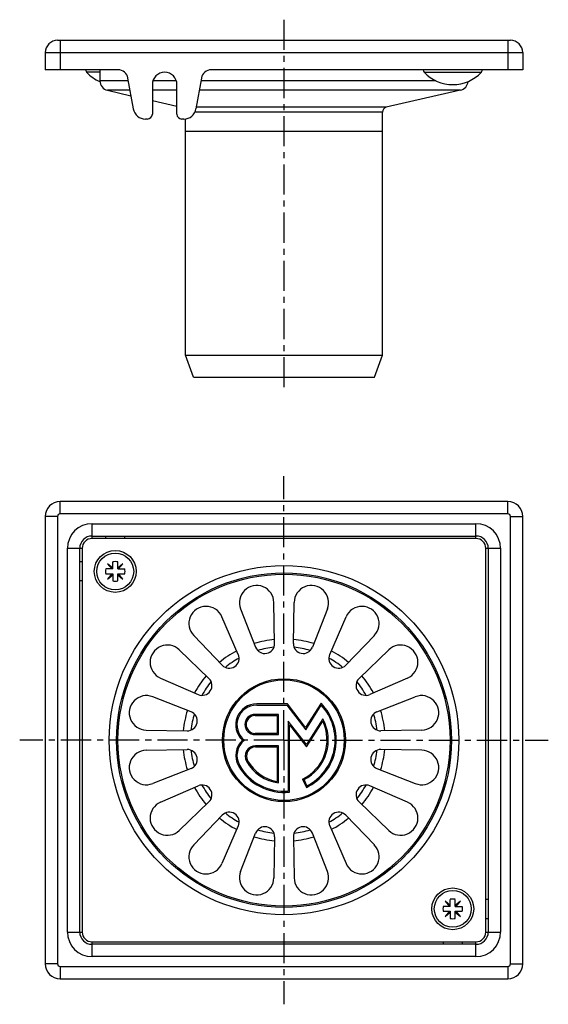
# Model space of a CAD drawing. Units: millimetres. Extents: x 159 to 266, y -22 to 178.
import ezdxf

# ---------------------------------------------------------------- set-up
doc = ezdxf.new("R2010")
doc.units = ezdxf.units.MM
doc.header["$LTSCALE"] = 16.335
doc.linetypes.add('CENTER', pattern=[0.6, 0.375, -0.075, 0.075, -0.075])
doc.layers.get('0').update_dxf_attribs({"linetype": 'CONTINUOUS'})
doc.layers.add('AXES', color=7, linetype='CONTINUOUS')

msp = doc.modelspace()

# ---------------------------------------------------------------- linework, layer by layer
at = {"color": 7, "linetype": 'Continuous'}
for p, q in [((166.28, 174.04), (258.28, 174.04)), ((163.78, 171.54), (163.78, 168.04)), ((260.78, 171.54), (260.78, 168.04)), ((166.78, 168.04), (163.78, 168.04)), ((174.88, 167.54), (172.17, 167.54)), ((174.88, 168.04), (174.88, 165.83)), ((240.76, 167.54), (252.39, 167.54)), ((260.78, 168.04), (257.78, 168.04)), ((176.43, 163.88), (181.19, 162.79)), ((248.13, 163.88), (233.06, 160.43)), ((185.53, 161.8), (190.53, 160.65)), ((232.28, 155.54), (232.28, 159.45)), ((192.28, 155.54), (192.28, 158.06)), ((192.28, 155.54), (232.28, 155.54)), ((257.78, 80.27), (166.78, 80.27)), ((163.78, 77.27), (163.78, -13.73)), ((260.78, -13.73), (260.78, 77.27)), ((173.28, 73.27), (251.28, 73.27)), ((251.28, 72.77), (173.28, 72.77)), ((170.78, -7.23), (170.78, 70.77)), ((171.28, 70.77), (171.28, -7.23)), ((253.28, -7.23), (253.28, 70.77)), ((253.78, 70.77), (253.78, -7.23)), ((177.49, 66.57), (176.05, 66.57)), ((176.42, 67.63), (177.31, 66.57)), ((177.49, 66.74), (176.42, 67.63)), ((177.49, 66.57), (177.49, 68)), ((178.49, 66.57), (178.49, 68)), ((179.55, 67.63), (178.49, 66.74)), ((178.49, 66.57), (179.92, 66.57)), ((178.66, 66.57), (179.55, 67.63)), ((176.05, 65.57), (177.49, 65.57)), ((177.31, 65.57), (176.42, 64.51)), ((176.42, 64.51), (177.49, 65.4)), ((177.49, 65.57), (177.49, 64.13)), ((178.49, 64.13), (178.49, 65.57)), ((178.49, 65.57), (179.92, 65.57)), ((178.49, 65.4), (179.55, 64.51)), ((179.55, 64.51), (178.66, 65.57)), ((203.46, 58.45), (206.52, 50.66)), ((210.38, 51.43), (210.22, 59.79)), ((214.18, 51.43), (214.34, 59.79)), ((221.1, 58.45), (218.04, 50.66)), ((203, 49.2), (199.65, 56.87)), ((221.56, 49.2), (224.91, 56.87)), ((193.93, 53.04), (199.73, 47.01)), ((230.64, 53.04), (224.83, 47.01)), ((197.04, 44.32), (191.01, 50.13)), ((227.52, 44.32), (233.55, 50.13)), ((187.18, 44.4), (194.85, 41.05)), ((237.38, 44.4), (229.71, 41.05)), ((193.39, 37.54), (185.61, 40.59)), ((231.17, 37.54), (238.95, 40.59)), ((184.26, 33.83), (192.63, 33.67)), ((240.3, 33.83), (231.93, 33.67)), ((184.26, 29.71), (192.63, 29.87)), ((240.3, 29.71), (231.93, 29.87)), ((193.39, 26.01), (185.61, 22.95)), ((231.17, 26.01), (238.95, 22.95)), ((187.18, 19.15), (194.85, 22.49)), ((237.38, 19.15), (229.71, 22.49)), ((197.04, 19.22), (191.01, 13.42)), ((227.52, 19.22), (233.55, 13.42)), ((193.93, 10.5), (199.73, 16.53)), ((230.64, 10.5), (224.83, 16.53)), ((203, 14.34), (199.65, 6.67)), ((221.56, 14.34), (224.91, 6.67)), ((203.46, 5.1), (206.52, 12.89)), ((210.38, 12.12), (210.22, 3.75)), ((214.18, 12.12), (214.34, 3.75)), ((221.1, 5.1), (218.04, 12.89)), ((246.07, -1.85), (245.01, -0.96)), ((245.01, -0.96), (245.9, -2.02)), ((246.07, -2.02), (246.07, -0.59)), ((247.07, -2.02), (247.07, -0.59)), ((248.14, -0.96), (247.07, -1.85)), ((247.25, -2.02), (248.14, -0.96)), ((246.07, -2.02), (244.64, -2.02)), ((244.64, -3.02), (246.07, -3.02)), ((245.9, -3.02), (245.01, -4.08)), ((245.01, -4.08), (246.07, -3.19)), ((246.07, -3.02), (246.07, -4.46)), ((247.07, -2.02), (248.51, -2.02)), ((247.07, -3.02), (248.51, -3.02)), ((247.07, -4.46), (247.07, -3.02)), ((247.07, -3.19), (248.14, -4.08)), ((248.14, -4.08), (247.25, -3.02)), ((173.28, -9.23), (251.28, -9.23)), ((251.28, -9.73), (173.28, -9.73)), ((166.78, -16.73), (257.78, -16.73))]:
    msp.add_line(p, q, dxfattribs=at)
at = {"color": 9, "linetype": 'Continuous'}
for p, q in [((166.78, 174.04), (166.78, 168.04)), ((257.78, 174.04), (257.78, 168.04)), ((163.78, 171.54), (260.78, 171.54)), ((180.66, 165.83), (174.88, 165.83)), ((190.4, 165.83), (185.66, 165.83)), ((243.1, 165.83), (195.4, 165.83)), ((181, 163.88), (176.43, 163.88)), ((190.53, 163.88), (185.53, 163.88)), ((248.13, 163.88), (195.06, 163.88)), ((233.06, 160.43), (194.45, 160.43)), ((232.28, 159.45), (194.19, 159.45)), ((166.78, 77.77), (166.78, 80.27)), ((257.78, 77.77), (257.78, 80.27)), ((166.28, 77.27), (163.78, 77.27)), ((166.28, 77.27), (166.28, -13.73)), ((257.78, 77.77), (166.78, 77.77)), ((258.28, -13.73), (258.28, 77.27)), ((258.28, 77.27), (260.78, 77.27)), ((173.28, 72.77), (173.28, 75.77)), ((173.28, 75.77), (251.28, 75.77)), ((251.28, 72.77), (251.28, 75.77)), ((176.05, 72.77), (176.05, 73.27)), ((179.92, 72.77), (179.92, 73.27)), ((168.28, -7.23), (168.28, 70.77)), ((168.28, 70.77), (171.28, 70.77)), ((253.28, 70.77), (256.28, 70.77)), ((256.28, 70.77), (256.28, -7.23)), ((171.28, 68), (170.78, 68)), ((171.28, 64.13), (170.78, 64.13)), ((253.28, -0.58), (253.78, -0.58)), ((253.28, -4.46), (253.78, -4.46)), ((168.28, -7.23), (171.28, -7.23)), ((253.28, -7.23), (256.28, -7.23)), ((173.28, -12.23), (173.28, -9.23)), ((244.64, -9.23), (244.64, -9.73)), ((248.51, -9.23), (248.51, -9.73)), ((251.28, -12.23), (251.28, -9.23)), ((166.28, -13.73), (163.78, -13.73)), ((251.28, -12.23), (173.28, -12.23)), ((258.28, -13.73), (260.78, -13.73)), ((166.78, -14.23), (166.78, -16.73)), ((166.78, -14.23), (257.78, -14.23)), ((257.78, -14.23), (257.78, -16.73))]:
    msp.add_line(p, q, dxfattribs=at)
at = {"color": 7, "linetype": 'Continuous'}
for centre in [(177.99, 66.07), (246.57, -2.52)]:
    msp.add_circle(centre, 4.25, dxfattribs=at)
for centre, radius, start, end in [((166.28, 171.54), 2.5, 90, 180), ((258.28, 171.54), 2.5, 0, 90), ((178.5, 170.54), 7, 200.9308, 205.3614), ((177.99, 173.04), 8, 223.4156, 247.2202), ((247.09, 170.54), 7, 200.9308, 205.3614), ((246.57, 173.04), 8, 223.4156, 316.5844), ((246.06, 170.54), 7, 334.6386, 339.0692), ((176.88, 165.83), 2, 180, 257.0893), ((247.68, 165.83), 2, 282.9107, 355.0781), ((233.28, 159.45), 1, 102.9107, 180), ((166.78, 77.27), 3, 90, 180), ((257.78, 77.27), 3, 0, 90), ((173.28, 70.77), 2.5, 90, 180), ((173.28, 70.77), 2, 90, 180), ((251.28, 70.77), 2.5, 0, 90), ((251.28, 70.77), 2, 0, 90), ((177.99, 66.07), 2, 75.5225, 104.4775), ((177.99, 66.07), 2, 165.5225, 194.4775), ((177.99, 66.07), 2, 345.5225, 14.4775), ((177.99, 66.07), 2, 255.5225, 284.4775), ((206.72, 59.72), 3.5, 1.0858, 201.4142), ((217.84, 59.72), 3.5, 338.5858, 178.9142), ((196.45, 55.47), 3.5, 23.5858, 223.9142), ((228.11, 55.47), 3.5, 316.0858, 156.4142), ((188.58, 47.61), 3.5, 46.0858, 246.4142), ((208.38, 51.39), 2, 201.4142, 1.0858), ((212.28, 31.77), 19, 96.1625, 106.3347), ((216.18, 51.39), 2, 178.9142, 338.5858), ((212.28, 31.77), 19, 73.6628, 83.8384), ((235.98, 47.61), 3.5, 293.5858, 133.9142), ((201.17, 48.4), 2, 223.9142, 23.5858), ((212.28, 31.77), 19, 118.6653, 128.8375), ((223.39, 48.4), 2, 156.4142, 316.0858), ((212.28, 31.77), 19, 51.1625, 61.3356), ((195.65, 42.88), 2, 246.4142, 46.0858), ((228.91, 42.88), 2, 133.9142, 293.5858), ((212.28, 31.77), 19, 141.1625, 151.3347), ((212.28, 31.77), 19, 28.6644, 38.8375), ((184.33, 37.33), 3.5, 68.5858, 268.9142), ((240.23, 37.33), 3.5, 271.0858, 111.4142), ((192.66, 35.67), 2, 268.9142, 68.5858), ((212.28, 31.77), 19, 163.6653, 173.8375), ((231.9, 35.67), 2, 111.4142, 271.0858), ((212.28, 31.77), 19, 6.1616, 16.3372), ((184.33, 26.21), 3.5, 91.0858, 291.4142), ((192.66, 27.87), 2, 291.4142, 91.0858), ((212.28, 31.77), 19, 186.1625, 196.3347), ((231.9, 27.87), 2, 88.9142, 248.5858), ((212.28, 31.77), 19, 343.6628, 353.8384), ((240.23, 26.21), 3.5, 248.5858, 88.9142), ((195.65, 20.66), 2, 313.9142, 113.5858), ((212.28, 31.77), 19, 208.6653, 218.8375), ((228.91, 20.66), 2, 66.4142, 226.0858), ((212.28, 31.77), 19, 321.1625, 331.3356), ((188.58, 15.94), 3.5, 113.5858, 313.9142), ((235.98, 15.94), 3.5, 226.0858, 66.4142), ((201.17, 15.14), 2, 336.4142, 136.0858), ((212.28, 31.77), 19, 231.1625, 241.3347), ((223.39, 15.14), 2, 43.9142, 203.5858), ((212.28, 31.77), 19, 298.6644, 308.8375), ((208.38, 12.16), 2, 358.9142, 158.5858), ((216.18, 12.16), 2, 21.4142, 181.0858), ((212.28, 31.77), 19, 253.6653, 263.8375), ((212.28, 31.77), 19, 276.1616, 286.3372), ((196.45, 8.07), 3.5, 136.0858, 336.4142), ((228.11, 8.07), 3.5, 203.5858, 43.9142), ((206.72, 3.82), 3.5, 158.5858, 358.9142), ((217.84, 3.82), 3.5, 181.0858, 21.4142), ((246.57, -2.52), 2, 75.5225, 104.4775), ((246.57, -2.52), 2, 165.5225, 194.4775), ((246.57, -2.52), 2, 345.5225, 14.4775), ((246.57, -2.52), 2, 255.5225, 284.4775), ((173.28, -7.23), 2.5, 180, 270), ((173.28, -7.23), 2, 180, 270), ((251.28, -7.23), 2.5, 270, 360), ((251.28, -7.23), 2, 270, 360), ((166.78, -13.73), 3, 180, 270), ((257.78, -13.73), 3, 270, 360)]:
    msp.add_arc(centre, radius, start, end, dxfattribs=at)
at = {"color": 9, "linetype": 'Continuous'}
for centre, radius, start, end in [((166.78, 77.27), 0.5, 90, 180), ((257.78, 77.27), 0.5, 0, 90), ((173.28, 70.77), 5, 90, 180), ((251.28, 70.77), 5, 0, 90), ((212.28, 31.77), 20.55, 95.3538, 107.1461), ((212.28, 31.77), 20.55, 72.8539, 84.6462), ((212.28, 31.77), 20.55, 117.8534, 129.6464), ((212.28, 31.77), 20.55, 50.3536, 62.1466), ((212.28, 31.77), 20.55, 140.3536, 152.1466), ((212.28, 31.77), 20.55, 27.8534, 39.6464), ((212.28, 31.77), 20.55, 162.8539, 174.6462), ((212.28, 31.77), 20.55, 5.3538, 17.1461), ((212.28, 31.77), 20.55, 185.3539, 197.1462), ((212.28, 31.77), 20.55, 342.8538, 354.6461), ((212.28, 31.77), 20.55, 207.8539, 219.6464), ((212.28, 31.77), 20.55, 320.3536, 332.1461), ((212.28, 31.77), 20.55, 230.3539, 242.1467), ((212.28, 31.77), 20.55, 297.8533, 309.6461), ((212.28, 31.77), 20.55, 252.8537, 264.6465), ((212.28, 31.77), 20.55, 275.3535, 287.1463), ((173.28, -7.23), 5, 180, 270), ((251.28, -7.23), 5, 270, 360), ((166.78, -13.73), 0.5, 180, 270), ((257.78, -13.73), 0.5, 270, 360)]:
    msp.add_arc(centre, radius, start, end, dxfattribs=at)
at = {"layer": 'AXES', "color": 7, "linetype": 'CENTER'}
for p, q in [((212.28, 178.23), (212.28, 103.54)), ((212.28, 31.77), (212.28, 85.47)), ((212.28, 31.77), (158.58, 31.77)), ((212.28, 31.77), (212.28, -21.93)), ((212.28, 31.77), (265.98, 31.77))]:
    msp.add_line(p, q, dxfattribs=at)
at = {"layer": 'AXES', "color": 7, "linetype": 'Continuous'}
for p, q in [((178.59, 168.04), (166.78, 168.04)), ((181.67, 160.1), (180.56, 166.38)), ((195.5, 166.38), (194.39, 160.1)), ((257.78, 168.04), (197.47, 168.04)), ((185.53, 165.04), (185.53, 159.04)), ((190.53, 159.04), (190.53, 165.04)), ((184.53, 158.04), (184.13, 158.04)), ((191.93, 158.04), (191.53, 158.04)), ((192.28, 110.04), (192.28, 155.54)), ((192.28, 155.54), (232.28, 155.54)), ((232.28, 110.04), (232.28, 155.54)), ((192.28, 110.04), (232.28, 110.04)), ((193.92, 105.54), (192.28, 110.04)), ((230.64, 105.54), (232.28, 110.04)), ((193.92, 105.54), (230.64, 105.54)), ((212.97, 39.15), (206.73, 39.15)), ((206.73, 38.9), (212.85, 38.9)), ((212.85, 38.9), (216.69, 33.9)), ((216.67, 34.34), (212.97, 39.15)), ((219.81, 39.27), (216.67, 34.34)), ((216.69, 33.9), (219.85, 38.87)), ((211.16, 37.02), (206.4, 37.02)), ((206.4, 36.77), (210.91, 36.77)), ((210.91, 36.77), (210.91, 33.15)), ((211.16, 32.9), (211.16, 37.02)), ((220.17, 36.11), (216.83, 30.86)), ((213.16, 35.63), (213.16, 21.43)), ((216.83, 30.86), (213.16, 35.63)), ((213.41, 21.21), (213.41, 34.9)), ((213.41, 34.9), (216.85, 30.42)), ((216.85, 30.42), (220.14, 35.61)), ((210.91, 33.15), (206.4, 33.15)), ((206.4, 32.9), (211.16, 32.9)), ((211.16, 30.65), (206.51, 30.65)), ((206.51, 30.4), (210.91, 30.4)), ((210.91, 30.4), (210.91, 23.38)), ((211.16, 23.09), (211.16, 30.65)), ((216.02, 23.86), (216.82, 22.17)), ((216.94, 22.5), (216.35, 23.75))]:
    msp.add_line(p, q, dxfattribs=at)
for centre, radius in [((177.99, 66.07), 3.75), ((212.28, 31.77), 12.5), ((212.28, 31.77), 12.25), ((246.57, -2.52), 3.75)]:
    msp.add_circle(centre, radius, dxfattribs=at)
at = {"layer": 'AXES', "color": 9, "linetype": 'Continuous'}
for radius in [35.5, 34.02, 33.73]:
    msp.add_circle((212.28, 31.77), radius, dxfattribs=at)
at = {"layer": 'AXES', "color": 7, "linetype": 'Continuous'}
for centre, radius, start, end in [((178.59, 166.04), 2, 10, 90), ((188.03, 165.04), 2.5, 0, 180), ((197.47, 166.04), 2, 90, 170), ((184.13, 160.54), 2.5, 190, 270), ((184.53, 159.04), 1, 270, 360), ((191.53, 159.04), 1, 180, 270), ((191.93, 160.54), 2.5, 270, 350), ((212.28, 31.77), 19, 96.1635, 106.3366), ((212.28, 31.77), 19, 73.6634, 83.8365), ((212.28, 31.77), 19, 118.663, 128.8396), ((212.28, 31.77), 19, 51.1604, 61.337), ((212.28, 31.77), 19, 141.1604, 151.337), ((212.28, 31.77), 19, 28.663, 38.8396), ((206.73, 34.9), 4.25, 90, 227.3422), ((206.73, 34.9), 4, 90, 231.3848), ((212.28, 31.77), 10.62, 295.3105, 44.9001), ((212.28, 31.77), 10.38, 296.6912, 43.1682), ((212.28, 31.77), 19, 163.6634, 173.8365), ((206.4, 34.96), 2.06, 90, 270), ((206.4, 34.96), 1.81, 90, 270), ((212.28, 31.77), 9, 296.9022, 28.8064), ((212.28, 31.77), 19, 6.1635, 16.3366), ((212.28, 31.77), 8.75, 295.3105, 26.001), ((206.73, 28.64), 4.25, 132.6578, 209.383), ((206.73, 28.64), 4, 128.6152, 209.383), ((206.51, 28.52), 2.12, 90, 209.3696), ((206.51, 28.52), 1.87, 90, 209.3696), ((212.28, 31.77), 19, 186.1635, 196.3366), ((212.28, 31.77), 19, 343.6634, 353.8365), ((212.28, 31.77), 10.62, 209.383, 276.078), ((212.28, 31.77), 10.38, 209.383, 274.8379), ((212.28, 31.77), 8.75, 209.3696, 262.6129), ((212.28, 31.77), 8.5, 209.3696, 260.6907), ((212.28, 31.77), 19, 208.663, 218.8396), ((212.28, 31.77), 19, 321.1604, 331.337), ((212.28, 31.77), 19, 231.1604, 241.337), ((212.28, 31.77), 19, 298.663, 308.8396), ((212.28, 31.77), 19, 253.6634, 263.8365), ((212.28, 31.77), 19, 276.1635, 286.3366)]:
    msp.add_arc(centre, radius, start, end, dxfattribs=at)

doc.saveas('drawing.dxf')
